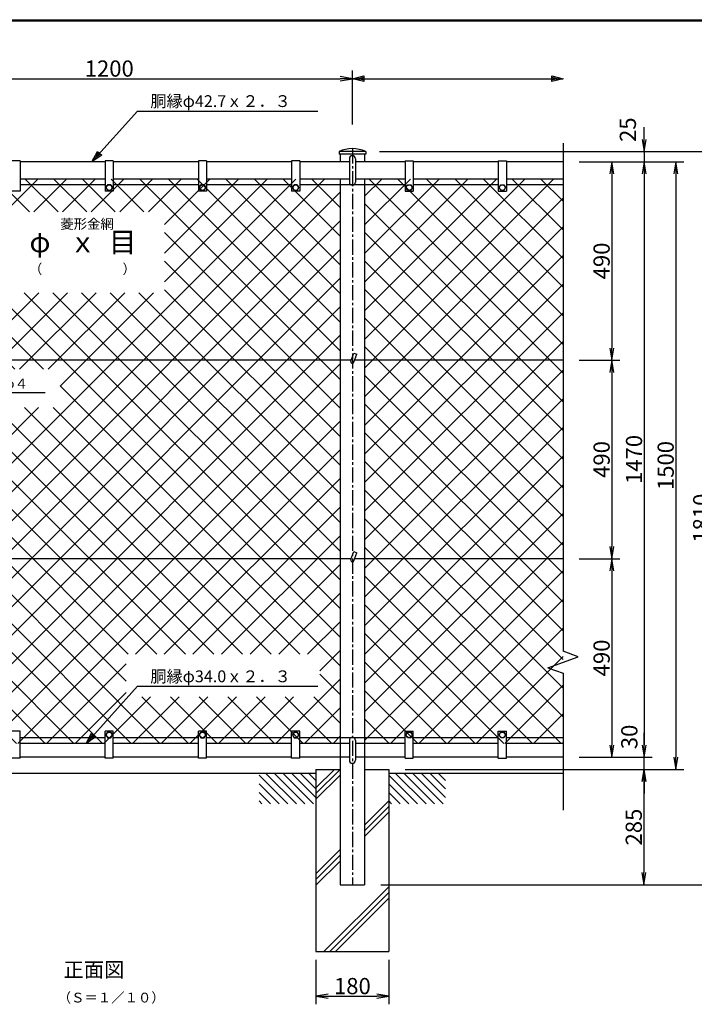
# Model space of a CAD drawing. Extents: x 0 to 5900, y 0 to 4200.
# Drawn here: x 1330 to 2995, y 1619 to 4050 of the extents above; entities that cross this region are included whole.
import ezdxf
from ezdxf.enums import TextEntityAlignment as Align

# ---------------------------------------------------------------- set-up
doc = ezdxf.new("R2010")
doc.units = 0
doc.header["$LTSCALE"] = 50
doc.header["$MEASUREMENT"] = 0
doc.header["$PDMODE"] = 35
doc.linetypes.add('CENTER2', pattern=[1.125, 0.75, -0.125, 0.125, -0.125])
doc.layers.get('0').update_dxf_attribs({"linetype": 'CONTINUOUS'})
doc.layers.get('DEFPOINTS').update_dxf_attribs({"linetype": 'CONTINUOUS'})
for name, color, linetype in [('1', 7, 'CONTINUOUS'), ('2', 7, 'CONTINUOUS'), ('EXTCNT-L', 4, 'CONTINUOUS'), ('WAKU', 7, 'CONTINUOUS')]:
    doc.layers.add(name, color=color, linetype=linetype)
doc.styles.add('KNJYOKO', font='txt.shx', dxfattribs={"height": 1, "bigfont": 'bigfont'})
doc.styles.add('XT', font='txt.shx', dxfattribs={"width": 0.9, "bigfont": 'bigfont'})
doc.dimstyles.new('ISO1', dxfattribs={"dimscale": 10, "dimtxt": 4, "dimasz": 3, "dimexe": 2, "dimexo": 2, "dimgap": 0.5, "dimtad": 1, "dimdec": 0, "dimdsep": 46, "dimtxsty": 'XT', "dimblk": 'DARROWS', "dimcen": -1, "dimclrd": 2, "dimclre": 1, "dimclrt": 3, "dimadec": 0, "dimazin": 0, "dimtfac": 1, "dimtdec": 0, "dimtix": 1, "dimtmove": 2, "dimatfit": 3, "dimldrblk": 'DARROWS', "dimfxl": 1, "dimtvp": 0.875, "dimtolj": 1, "dimarcsym": 0})

# ---------------------------------------------------------------- blocks, each defined once
blk = doc.blocks.new('*C40')
at = {"layer": '1', "color": 4, "linetype": 'Continuous'}
blk.add_line((2732.455444, 2857.792969), (2803.00415, 2787.244263), dxfattribs=at)
blk = doc.blocks.new('*C41')
at = {"layer": '1', "color": 4, "linetype": 'Continuous'}
blk.add_line((2749.216919, 2862.244263), (2824.217224, 2787.244263), dxfattribs=at)
blk = doc.blocks.new('*C42')
at = {"layer": '1', "color": 4, "linetype": 'Continuous'}
blk.add_line((2770.430298, 2862.244263), (2845.430603, 2787.244263), dxfattribs=at)
blk = doc.blocks.new('*C43')
at = {"layer": '1', "color": 4, "linetype": 'Continuous'}
blk.add_line((2791.643677, 2862.244263), (2866.643677, 2787.244263), dxfattribs=at)
blk = doc.blocks.new('*C44')
at = {"layer": '1', "color": 4, "linetype": 'Continuous'}
blk.add_line((2812.85675, 2862.244263), (2872.455444, 2802.645874), dxfattribs=at)
blk = doc.blocks.new('*C45')
at = {"layer": '1', "color": 4, "linetype": 'Continuous'}
blk.add_line((2834.070129, 2862.244263), (2872.455444, 2823.859253), dxfattribs=at)
blk = doc.blocks.new('*C46')
at = {"layer": '1', "color": 4, "linetype": 'Continuous'}
blk.add_line((2855.283203, 2862.244263), (2872.455444, 2845.072327), dxfattribs=at)
blk = doc.blocks.new('*C47')
at = {"layer": '1', "color": 4, "linetype": 'Continuous'}
blk.add_line((2732.455444, 2836.579895), (2781.791077, 2787.244263), dxfattribs=at)
blk = doc.blocks.new('*C48')
at = {"layer": '1', "color": 4, "linetype": 'Continuous'}
blk.add_line((2732.455444, 2815.366516), (2760.577698, 2787.244263), dxfattribs=at)
blk = doc.blocks.new('*C49')
at = {"layer": '1', "color": 4, "linetype": 'Continuous'}
blk.add_line((2732.455444, 2794.153442), (2739.364624, 2787.244263), dxfattribs=at)
blk = doc.blocks.new('*C50')
at = {"layer": '1', "color": 4, "linetype": 'Continuous'}
blk.add_line((3052.455444, 2857.792969), (3123.00415, 2787.244263), dxfattribs=at)
blk = doc.blocks.new('*C51')
at = {"layer": '1', "color": 4, "linetype": 'Continuous'}
blk.add_line((3069.216919, 2862.244263), (3144.217224, 2787.244263), dxfattribs=at)
blk = doc.blocks.new('*C52')
at = {"layer": '1', "color": 4, "linetype": 'Continuous'}
blk.add_line((3090.430298, 2862.244263), (3165.430603, 2787.244263), dxfattribs=at)
blk = doc.blocks.new('*C53')
at = {"layer": '1', "color": 4, "linetype": 'Continuous'}
blk.add_line((3111.643677, 2862.244263), (3186.643677, 2787.244263), dxfattribs=at)
blk = doc.blocks.new('*C54')
at = {"layer": '1', "color": 4, "linetype": 'Continuous'}
blk.add_line((3132.85675, 2862.244263), (3192.455444, 2802.645874), dxfattribs=at)
blk = doc.blocks.new('*C55')
at = {"layer": '1', "color": 4, "linetype": 'Continuous'}
blk.add_line((3154.070129, 2862.244263), (3192.455444, 2823.859253), dxfattribs=at)
blk = doc.blocks.new('*C56')
at = {"layer": '1', "color": 4, "linetype": 'Continuous'}
blk.add_line((3175.283203, 2862.244263), (3192.455444, 2845.072327), dxfattribs=at)
blk = doc.blocks.new('*C57')
at = {"layer": '1', "color": 4, "linetype": 'Continuous'}
blk.add_line((3052.455444, 2836.579895), (3101.791077, 2787.244263), dxfattribs=at)
blk = doc.blocks.new('*C58')
at = {"layer": '1', "color": 4, "linetype": 'Continuous'}
blk.add_line((3052.455444, 2815.366516), (3080.577698, 2787.244263), dxfattribs=at)
blk = doc.blocks.new('*C59')
at = {"layer": '1', "color": 4, "linetype": 'Continuous'}
blk.add_line((3052.455444, 2794.153442), (3059.364624, 2787.244263), dxfattribs=at)
blk = doc.blocks.new('*C65')
at = {"layer": '1', "color": 4, "linetype": 'Continuous'}
blk.add_line((2872.455444, 2812.453613), (2932.246094, 2872.244263), dxfattribs=at)
blk = doc.blocks.new('*C66')
at = {"layer": '1', "color": 4, "linetype": 'Continuous'}
blk.add_line((2872.455444, 2826.595459), (2918.103943, 2872.244263), dxfattribs=at)
blk = doc.blocks.new('*C67')
at = {"layer": '1', "color": 4, "linetype": 'Continuous'}
blk.add_line((2920.652466, 2422.244263), (3052.455444, 2554.047241), dxfattribs=at)
blk = doc.blocks.new('*C68')
at = {"layer": '1', "color": 4, "linetype": 'Continuous'}
blk.add_line((2906.51001, 2422.244263), (3052.455444, 2568.189392), dxfattribs=at)
blk = doc.blocks.new('*C69')
at = {"layer": '1', "color": 4, "linetype": 'Continuous'}
blk.add_line((2892.368164, 2422.244263), (3052.455444, 2582.331543), dxfattribs=at)
blk = doc.blocks.new('*C75')
at = {"layer": '1', "color": 4, "linetype": 'Continuous'}
blk.add_line((3481.646423, 3510.677185), (3482.455444, 3509.935913), dxfattribs=at)
blk = doc.blocks.new('*C76')
at = {"layer": '1', "color": 4, "linetype": 'Continuous'}
for p, q in [((1469.819031, 3772.244263), (1582.455139, 3897.244263)), ((1582.455139, 3897.244263), (2026.955109, 3897.244263)), ((1469.819031, 3772.244263), (1483.362311, 3797.731113)), ((1479.190792, 3782.644748), (1485.962432, 3795.388173)), ((1483.362311, 3797.731113), (1493.762796, 3788.359352)), ((1493.762796, 3788.359352), (1469.819031, 3772.244263)), ((1491.162674, 3790.702292), (1479.190792, 3782.644748))]:
    blk.add_line(p, q, dxfattribs=at)
blk = doc.blocks.new('DARROWS')
at = {"color": 0}
for p, q in [((0, 0), (-1, 0.167)), ((-1, -0.167), (0, 0)), ((0, 0), (-0.999, 0))]:
    blk.add_line(p, q, dxfattribs=at)
blk = doc.blocks.new('*D83')
at = {"layer": 'DEFPOINTS', "color": 0, "transparency": 16777216}
for p in [(2711.5, 2229.4), (2871.5, 2229.4), (2261.5, 2199.4)]:
    blk.add_point(p, dxfattribs=at)
at = {"layer": 'EXTCNT-L', "color": 2, "lineweight": -2, "transparency": 16777216}
for p, q in [((2871.5, 2259.4), (2871.5, 2289.4)), ((2871.5, 2199.4), (2871.5, 2229.4)), ((2871.5, 2169.4), (2871.5, 2139.4))]:
    blk.add_line(p, q, dxfattribs=at)
at = {"layer": 'EXTCNT-L', "color": 1, "lineweight": -2, "transparency": 16777216}
for p, q in [((2731.5, 2229.4), (2891.5, 2229.4)), ((2281.5, 2199.4), (2891.5, 2199.4))]:
    blk.add_line(p, q, dxfattribs=at)
at = {"layer": 'EXTCNT-L', "color": 2, "lineweight": -2, "transparency": 16777216, "xscale": 30, "yscale": 30, "zscale": 30}
for p, rotation in [((2871.5, 2229.4), 270), ((2871.5, 2199.4), 90)]:
    blk.add_blockref('DARROWS', p, dxfattribs=dict(at, rotation=rotation))
at = {"layer": 'EXTCNT-L', "color": 3, "transparency": 16777216, "insert": (2834.9, 2279.4), "char_height": 40, "attachment_point": 5, "rotation": 90, "style": 'XT'}
blk.add_mtext('\\A1;30', dxfattribs=at)
blk = doc.blocks.new('*D82')
at = {"layer": 'DEFPOINTS', "color": 0, "transparency": 16777216}
for p in [(2061.5, 1749.4), (2241.5, 1749.4), (2241.5, 1639.4)]:
    blk.add_point(p, dxfattribs=at)
at = {"layer": 'EXTCNT-L', "color": 1, "lineweight": -2, "transparency": 16777216}
for p, q in [((2061.5, 1729.4), (2061.5, 1619.4)), ((2241.5, 1729.4), (2241.5, 1619.4))]:
    blk.add_line(p, q, dxfattribs=at)
at = {"layer": 'EXTCNT-L', "color": 2, "lineweight": -2, "transparency": 16777216}
blk.add_line((2091.5, 1639.4), (2211.5, 1639.4), dxfattribs=at)
at = {"layer": 'EXTCNT-L', "color": 2, "lineweight": -2, "transparency": 16777216, "xscale": 30, "yscale": 30, "zscale": 30, "rotation": 180}
blk.add_blockref('DARROWS', (2061.5, 1639.4), dxfattribs=at)
at = {"layer": 'EXTCNT-L', "color": 2, "lineweight": -2, "transparency": 16777216, "xscale": 30, "yscale": 30, "zscale": 30}
blk.add_blockref('DARROWS', (2241.5, 1639.4), dxfattribs=at)
at = {"layer": 'EXTCNT-L', "color": 3, "transparency": 16777216, "insert": (2151.5, 1664.4), "char_height": 40, "attachment_point": 5, "style": 'XT'}
blk.add_mtext('\\A1;180', dxfattribs=at)
blk = doc.blocks.new('*D84')
at = {"layer": 'DEFPOINTS', "color": 0, "transparency": 16777216}
for p in [(2151.5, 3904.4), (951.5, 3771.4), (2151.5, 3771.4)]:
    blk.add_point(p, dxfattribs=at)
at = {"layer": 'EXTCNT-L', "color": 1, "lineweight": -2, "transparency": 16777216}
for p, q in [((951.5, 3791.4), (951.5, 3924.4)), ((2151.5, 3791.4), (2151.5, 3924.4))]:
    blk.add_line(p, q, dxfattribs=at)
at = {"layer": 'EXTCNT-L', "color": 2, "lineweight": -2, "transparency": 16777216}
blk.add_line((981.5, 3904.4), (2121.5, 3904.4), dxfattribs=at)
at = {"layer": 'EXTCNT-L', "color": 2, "lineweight": -2, "transparency": 16777216, "xscale": 30, "yscale": 30, "zscale": 30, "rotation": 180}
blk.add_blockref('DARROWS', (951.5, 3904.4), dxfattribs=at)
at = {"layer": 'EXTCNT-L', "color": 2, "lineweight": -2, "transparency": 16777216, "xscale": 30, "yscale": 30, "zscale": 30}
blk.add_blockref('DARROWS', (2151.5, 3904.4), dxfattribs=at)
at = {"layer": 'EXTCNT-L', "color": 3, "transparency": 16777216, "insert": (1551.5, 3929.4), "char_height": 40, "attachment_point": 5, "style": 'XT'}
blk.add_mtext('\\A1;1200', dxfattribs=at)
blk = doc.blocks.new('*D92')
at = {"layer": '1', "color": 1, "lineweight": -2, "transparency": 16777216}
for p, q in [((2751.5, 3699.4), (2891.5, 3699.4)), ((2731.5, 2229.4), (2891.5, 2229.4))]:
    blk.add_line(p, q, dxfattribs=at)
at = {"layer": '1', "color": 2, "lineweight": -2, "transparency": 16777216}
blk.add_line((2871.5, 3669.4), (2871.5, 2259.4), dxfattribs=at)
at = {"layer": 'DEFPOINTS', "color": 0, "transparency": 16777216}
for p in [(2731.5, 3699.4), (2711.5, 2229.4), (2871.5, 2229.4)]:
    blk.add_point(p, dxfattribs=at)
at = {"layer": '1', "color": 2, "lineweight": -2, "transparency": 16777216, "xscale": 30, "yscale": 30, "zscale": 30}
for p, rotation in [((2871.5, 3699.4), 90), ((2871.5, 2229.4), 270)]:
    blk.add_blockref('DARROWS', p, dxfattribs=dict(at, rotation=rotation))
at = {"layer": '1', "color": 3, "transparency": 16777216, "insert": (2846.5, 2964.4), "char_height": 40, "attachment_point": 5, "rotation": 90, "style": 'XT'}
blk.add_mtext('\\A1;1470', dxfattribs=at)
blk = doc.blocks.new('*D91')
at = {"layer": '1', "color": 1, "lineweight": -2, "transparency": 16777216}
for p, q in [((2751.5, 3699.4), (2969.6, 3699.4)), ((2281.5, 2199.4), (2969.6, 2199.4))]:
    blk.add_line(p, q, dxfattribs=at)
at = {"layer": '1', "color": 2, "lineweight": -2, "transparency": 16777216}
blk.add_line((2949.6, 3669.4), (2949.6, 2229.4), dxfattribs=at)
at = {"layer": 'DEFPOINTS', "color": 0, "transparency": 16777216}
for p in [(2731.5, 3699.4), (2261.5, 2199.4), (2949.6, 2199.4)]:
    blk.add_point(p, dxfattribs=at)
at = {"layer": '1', "color": 2, "lineweight": -2, "transparency": 16777216, "xscale": 30, "yscale": 30, "zscale": 30}
for p, rotation in [((2949.6, 3699.4), 90), ((2949.6, 2199.4), 270)]:
    blk.add_blockref('DARROWS', p, dxfattribs=dict(at, rotation=rotation))
at = {"layer": '1', "color": 3, "transparency": 16777216, "insert": (2924.6, 2949.4), "char_height": 40, "attachment_point": 5, "rotation": 90, "style": 'XT'}
blk.add_mtext('\\A1;1500', dxfattribs=at)
blk = doc.blocks.new('*D88')
at = {"layer": '1', "color": 2, "lineweight": -2, "transparency": 16777216}
for p, q in [((2871.5, 3754.4), (2871.5, 3784.4)), ((2871.5, 3724.4), (2871.5, 3699.4)), ((2871.5, 3669.4), (2871.5, 3639.4))]:
    blk.add_line(p, q, dxfattribs=at)
at = {"layer": '1', "color": 1, "lineweight": -2, "transparency": 16777216}
for p, q in [((2218.5, 3724.4), (2891.5, 3724.4)), ((2711.5, 3699.4), (2891.5, 3699.4))]:
    blk.add_line(p, q, dxfattribs=at)
at = {"layer": 'DEFPOINTS', "color": 0, "transparency": 16777216}
for p in [(2198.5, 3724.4), (2691.5, 3699.4), (2871.5, 3699.4)]:
    blk.add_point(p, dxfattribs=at)
at = {"layer": '1', "color": 2, "lineweight": -2, "transparency": 16777216, "xscale": 30, "yscale": 30, "zscale": 30}
for p, rotation in [((2871.5, 3724.4), 270), ((2871.5, 3699.4), 90)]:
    blk.add_blockref('DARROWS', p, dxfattribs=dict(at, rotation=rotation))
at = {"layer": '1', "color": 3, "transparency": 16777216, "insert": (2831.3, 3778.4), "char_height": 40, "attachment_point": 5, "rotation": 90, "style": 'XT'}
blk.add_mtext('\\A1;25', dxfattribs=at)
blk = doc.blocks.new('*D93')
at = {"layer": 'DEFPOINTS', "color": 0, "transparency": 16777216}
for p in [(2261.5, 2199.4), (2201.8, 1914.4), (2870.9, 1914.4)]:
    blk.add_point(p, dxfattribs=at)
at = {"layer": 'EXTCNT-L', "color": 1, "lineweight": -2, "transparency": 16777216}
for p, q in [((2281.5, 2199.4), (2890.9, 2199.4)), ((2221.8, 1914.4), (2890.9, 1914.4))]:
    blk.add_line(p, q, dxfattribs=at)
at = {"layer": 'EXTCNT-L', "color": 2, "lineweight": -2, "transparency": 16777216}
blk.add_line((2870.9, 2169.4), (2870.9, 1944.4), dxfattribs=at)
at = {"layer": 'EXTCNT-L', "color": 2, "lineweight": -2, "transparency": 16777216, "xscale": 30, "yscale": 30, "zscale": 30}
for p, rotation in [((2870.9, 2199.4), 90), ((2870.9, 1914.4), 270)]:
    blk.add_blockref('DARROWS', p, dxfattribs=dict(at, rotation=rotation))
at = {"layer": 'EXTCNT-L', "color": 3, "transparency": 16777216, "insert": (2845.9, 2056.9), "char_height": 40, "attachment_point": 5, "rotation": 90, "style": 'XT'}
blk.add_mtext('\\A1;285', dxfattribs=at)
blk = doc.blocks.new('*D94')
at = {"layer": 'DEFPOINTS', "color": 0, "transparency": 16777216}
for p in [(2238.5, 3724.4), (2221.8, 1914.4), (3037.3, 1914.4)]:
    blk.add_point(p, dxfattribs=at)
at = {"layer": 'EXTCNT-L', "color": 1, "lineweight": -2, "transparency": 16777216}
for p, q in [((2258.5, 3724.4), (3057.3, 3724.4)), ((2241.8, 1914.4), (3057.3, 1914.4))]:
    blk.add_line(p, q, dxfattribs=at)
at = {"layer": 'EXTCNT-L', "color": 2, "lineweight": -2, "transparency": 16777216}
blk.add_line((3037.3, 3694.4), (3037.3, 1944.4), dxfattribs=at)
at = {"layer": 'EXTCNT-L', "color": 2, "lineweight": -2, "transparency": 16777216, "xscale": 30, "yscale": 30, "zscale": 30}
for p, rotation in [((3037.3, 3724.4), 90), ((3037.3, 1914.4), 270)]:
    blk.add_blockref('DARROWS', p, dxfattribs=dict(at, rotation=rotation))
at = {"layer": 'EXTCNT-L', "color": 3, "transparency": 16777216, "insert": (3012.3, 2819.4), "char_height": 40, "attachment_point": 5, "rotation": 90, "style": 'XT'}
blk.add_mtext('\\A1;1810', dxfattribs=at)
blk = doc.blocks.new('*D95')
at = {"layer": 'DEFPOINTS', "color": 0, "transparency": 16777216}
for p in [(2691.5, 3699.4), (2691.5, 3209.4), (2791.5, 3209.4)]:
    blk.add_point(p, dxfattribs=at)
at = {"layer": 'EXTCNT-L', "color": 1, "lineweight": -2, "transparency": 16777216}
for p, q in [((2711.5, 3699.4), (2811.5, 3699.4)), ((2711.5, 3209.4), (2811.5, 3209.4))]:
    blk.add_line(p, q, dxfattribs=at)
at = {"layer": 'EXTCNT-L', "color": 2, "lineweight": -2, "transparency": 16777216}
blk.add_line((2791.5, 3669.4), (2791.5, 3239.4), dxfattribs=at)
at = {"layer": 'EXTCNT-L', "color": 2, "lineweight": -2, "transparency": 16777216, "xscale": 30, "yscale": 30, "zscale": 30}
for p, rotation in [((2791.5, 3699.4), 90), ((2791.5, 3209.4), 270)]:
    blk.add_blockref('DARROWS', p, dxfattribs=dict(at, rotation=rotation))
at = {"layer": 'EXTCNT-L', "color": 3, "transparency": 16777216, "insert": (2766.5, 3454.4), "char_height": 40, "attachment_point": 5, "rotation": 90, "style": 'XT'}
blk.add_mtext('\\A1;490', dxfattribs=at)
blk = doc.blocks.new('*D96')
at = {"layer": 'DEFPOINTS', "color": 0, "transparency": 16777216}
for p in [(2691.5, 3209.4), (2691.5, 2719.4), (2791.5, 2719.4)]:
    blk.add_point(p, dxfattribs=at)
at = {"layer": 'EXTCNT-L', "color": 1, "lineweight": -2, "transparency": 16777216}
for p, q in [((2711.5, 3209.4), (2811.5, 3209.4)), ((2711.5, 2719.4), (2811.5, 2719.4))]:
    blk.add_line(p, q, dxfattribs=at)
at = {"layer": 'EXTCNT-L', "color": 2, "lineweight": -2, "transparency": 16777216}
blk.add_line((2791.5, 3179.4), (2791.5, 2749.4), dxfattribs=at)
at = {"layer": 'EXTCNT-L', "color": 2, "lineweight": -2, "transparency": 16777216, "xscale": 30, "yscale": 30, "zscale": 30}
for p, rotation in [((2791.5, 3209.4), 90), ((2791.5, 2719.4), 270)]:
    blk.add_blockref('DARROWS', p, dxfattribs=dict(at, rotation=rotation))
at = {"layer": 'EXTCNT-L', "color": 3, "transparency": 16777216, "insert": (2766.5, 2964.4), "char_height": 40, "attachment_point": 5, "rotation": 90, "style": 'XT'}
blk.add_mtext('\\A1;490', dxfattribs=at)
blk = doc.blocks.new('*D97')
at = {"layer": 'DEFPOINTS', "color": 0, "transparency": 16777216}
for p in [(2691.5, 2719.4), (2691.5, 2229.4), (2791.5, 2229.4)]:
    blk.add_point(p, dxfattribs=at)
at = {"layer": 'EXTCNT-L', "color": 1, "lineweight": -2, "transparency": 16777216}
for p, q in [((2711.5, 2719.4), (2811.5, 2719.4)), ((2711.5, 2229.4), (2811.5, 2229.4))]:
    blk.add_line(p, q, dxfattribs=at)
at = {"layer": 'EXTCNT-L', "color": 2, "lineweight": -2, "transparency": 16777216}
blk.add_line((2791.5, 2689.4), (2791.5, 2259.4), dxfattribs=at)
at = {"layer": 'EXTCNT-L', "color": 2, "lineweight": -2, "transparency": 16777216, "xscale": 30, "yscale": 30, "zscale": 30}
for p, rotation in [((2791.5, 2719.4), 90), ((2791.5, 2229.4), 270)]:
    blk.add_blockref('DARROWS', p, dxfattribs=dict(at, rotation=rotation))
at = {"layer": 'EXTCNT-L', "color": 3, "transparency": 16777216, "insert": (2766.5, 2474.4), "char_height": 40, "attachment_point": 5, "rotation": 90, "style": 'XT'}
blk.add_mtext('\\A1;490', dxfattribs=at)
blk = doc.blocks.new('*X99')
at = {"color": 0}
for p, q in [((1460.5, 2379.8), (2561.2, 3480.5)), ((1460.5, 2450.5), (2490.5, 3480.5)), ((1460.5, 3157.6), (1783.4, 3480.5)), ((1460.5, 3228.3), (1712.7, 3480.5)), ((1460.5, 3299), (1642, 3480.5)), ((1460.5, 3369.7), (1571.3, 3480.5)), ((1460.5, 3440.4), (1500.6, 3480.5)), ((2599.9, 2349.8), (1469.3, 3480.5)), ((1767.3, 3253.2), (1540, 3480.5)), ((1767.3, 3323.9), (1610.7, 3480.5)), ((1767.3, 3394.6), (1681.4, 3480.5)), ((1833.1, 3399.5), (1752.1, 3480.5)), ((1773.2, 3399.5), (1854.1, 3480.5)), ((1903.8, 3399.5), (1822.8, 3480.5)), ((1843.9, 3399.5), (1924.8, 3480.5)), ((1974.5, 3399.5), (1893.5, 3480.5)), ((1914.6, 3399.5), (1995.5, 3480.5)), ((2045.2, 3399.5), (1964.3, 3480.5)), ((1985.3, 3399.5), (2066.3, 3480.5)), ((2115.9, 3399.5), (2035, 3480.5)), ((2056, 3399.5), (2137, 3480.5)), ((2599.9, 2986.2), (2105.7, 3480.5)), ((2126.7, 3399.5), (2207.7, 3480.5)), ((2166.4, 3227.1), (2419.8, 3480.5)), ((2166.4, 3297.8), (2349.1, 3480.5)), ((2166.4, 3368.5), (2278.4, 3480.5)), ((2599.9, 3056.9), (2176.4, 3480.5)), ((2599.9, 3127.6), (2247.1, 3480.5)), ((2599.9, 3198.3), (2317.8, 3480.5)), ((2599.9, 3269.1), (2388.5, 3480.5)), ((2599.9, 3339.8), (2459.2, 3480.5)), ((2599.9, 3410.5), (2529.9, 3480.5)), ((1460.5, 2309.1), (2599.9, 3448.5)), ((1868, 3011), (1460.5, 3418.5)), ((1460.5, 3086.9), (1767.3, 3393.6)), ((1460.5, 2238.3), (2599.9, 3377.7)), ((1797.3, 3011), (1460.5, 3347.8)), ((2599.9, 2915.5), (2166.4, 3349)), ((1460.5, 3016.2), (1767.3, 3322.9)), ((1460.5, 2167.6), (2599.9, 3307)), ((1726.6, 3011), (1460.5, 3277.1)), ((2599.9, 2844.8), (2166.4, 3278.3)), ((1460.5, 2945.5), (1767.3, 3252.2)), ((1460.5, 2096.9), (2599.9, 3236.3)), ((1667.5, 2999.4), (1460.5, 3206.4)), ((1460.5, 2874.7), (1785.8, 3200)), ((1667.5, 3011), (1856.5, 3200)), ((1738.2, 3011), (1927.2, 3200)), ((1808.9, 3011), (1997.9, 3200)), ((2599.9, 2420.5), (1820.4, 3200)), ((1879.6, 3011), (2068.7, 3200)), ((2599.9, 2491.2), (1891.1, 3200)), ((1909.1, 2969.8), (2139.4, 3200)), ((2599.9, 2562), (1961.9, 3200)), ((2599.9, 2632.7), (2032.6, 3200)), ((2599.9, 2703.4), (2103.3, 3200)), ((2599.9, 2774.1), (2166.4, 3207.6)), ((1521.8, 2087.5), (2599.9, 3165.6)), ((1667.5, 2928.7), (1460.5, 3135.7)), ((1592.5, 2087.5), (2599.9, 3094.9)), ((2218, 2307.5), (1460.5, 3065)), ((1663.2, 2087.5), (2599.9, 3024.2)), ((1460.5, 2804), (1667.5, 3011)), ((2147.3, 2307.5), (1460.5, 2994.2)), ((2599.9, 2279.1), (1909.1, 2969.9)), ((1733.9, 2087.5), (2599.9, 2953.5)), ((1460.5, 2733.3), (1667.5, 2940.3)), ((2076.6, 2307.5), (1460.5, 2923.5)), ((1460.5, 2521.2), (1855.8, 2916.5)), ((1460.5, 2591.9), (1785.1, 2916.5)), ((1460.5, 2662.6), (1714.4, 2916.5)), ((2288.7, 2307.5), (1679.7, 2916.5)), ((2359.4, 2307.5), (1750.4, 2916.5)), ((2430.1, 2307.5), (1821.1, 2916.5)), ((2500.8, 2307.5), (1891.8, 2916.5)), ((1804.6, 2087.5), (2599.9, 2882.8)), ((2071.9, 2241.4), (1460.5, 2852.8)), ((2095.3, 2307.5), (2599.9, 2812.1)), ((2155.2, 2087.5), (1460.5, 2782.1)), ((2166.1, 2307.5), (2599.9, 2741.3)), ((2084.5, 2087.5), (1460.5, 2711.4)), ((2236.8, 2307.5), (2599.9, 2670.6)), ((2013.8, 2087.5), (1460.5, 2640.7)), ((2307.5, 2307.5), (2599.9, 2599.9)), ((1943, 2087.5), (1460.5, 2570)), ((2378.2, 2307.5), (2599.9, 2529.2)), ((1872.3, 2087.5), (1460.5, 2499.3)), ((2448.9, 2307.5), (2599.9, 2458.5)), ((1801.6, 2087.5), (1460.5, 2428.6)), ((2519.6, 2307.5), (2599.9, 2387.8)), ((1730.9, 2087.5), (1460.5, 2357.8)), ((2549.8, 2267), (2599.9, 2317.1)), ((1660.2, 2087.5), (1460.5, 2287.1)), ((1875.3, 2087.5), (2071.9, 2284)), ((2441, 2087.5), (2599.9, 2246.4)), ((2599.9, 2208.4), (2549.8, 2258.5)), ((1589.5, 2087.5), (1460.5, 2216.4)), ((1946, 2087.5), (2071.9, 2213.3)), ((2016.8, 2087.5), (2131.8, 2202.5)), ((2087.5, 2087.5), (2202.5, 2202.5)), ((2225.9, 2087.5), (2110.9, 2202.5)), ((2158.2, 2087.5), (2273.2, 2202.5)), ((2296.6, 2087.5), (2181.6, 2202.5)), ((2228.9, 2087.5), (2343.9, 2202.5)), ((2367.3, 2087.5), (2252.3, 2202.5)), ((2299.6, 2087.5), (2414.6, 2202.5)), ((2438, 2087.5), (2323, 2202.5)), ((2370.3, 2087.5), (2485.3, 2202.5)), ((2508.7, 2087.5), (2393.7, 2202.5)), ((2579.4, 2087.5), (2464.4, 2202.5)), ((2599.9, 2137.7), (2535.1, 2202.5)), ((2511.7, 2087.5), (2599.9, 2175.7)), ((1518.8, 2087.5), (1460.5, 2145.7)), ((2582.4, 2087.5), (2599.9, 2105))]:
    blk.add_line(p, q, dxfattribs=at)
blk = doc.blocks.new('*X100')
at = {"color": 0}
for p, q in [((2660.5, 3014.1), (3126.9, 3480.5)), ((2660.5, 3084.8), (3056.2, 3480.5)), ((2660.5, 3155.5), (2985.5, 3480.5)), ((2660.5, 3226.2), (2914.8, 3480.5)), ((2660.5, 3296.9), (2844.1, 3480.5)), ((2660.5, 3367.6), (2773.4, 3480.5)), ((2660.5, 3438.3), (2702.6, 3480.5)), ((3150.2, 3001.6), (2671.4, 3480.5)), ((3150.2, 3072.3), (2742.1, 3480.5)), ((3150.2, 3143), (2812.8, 3480.5)), ((3150.2, 3213.7), (2883.5, 3480.5)), ((3150.2, 3284.4), (2954.2, 3480.5)), ((3150.2, 3355.2), (3024.9, 3480.5)), ((3150.2, 3425.9), (3095.6, 3480.5)), ((2660.5, 2943.4), (3150.2, 3433.1)), ((3150.2, 2930.9), (2660.5, 3420.6)), ((2660.5, 2872.7), (3150.2, 3362.4)), ((3150.2, 2860.2), (2660.5, 3349.9)), ((2660.5, 2801.9), (3150.2, 3291.6)), ((3150.2, 2789.5), (2660.5, 3279.2)), ((2660.5, 2731.2), (3150.2, 3220.9)), ((3150.2, 2718.8), (2660.5, 3208.5)), ((2660.5, 2660.5), (3150.2, 3150.2)), ((3150.2, 2648), (2660.5, 3137.7)), ((2660.5, 2589.8), (3150.2, 3079.5)), ((3150.2, 2577.3), (2660.5, 3067)), ((2660.5, 2519.1), (3150.2, 3008.8)), ((3150.2, 2506.6), (2660.5, 2996.3)), ((2660.5, 2448.4), (3150.2, 2938.1)), ((3150.2, 2435.9), (2660.5, 2925.6)), ((2660.5, 2377.7), (3150.2, 2867.4)), ((3150.2, 2365.2), (2660.5, 2854.9)), ((2660.5, 2307), (3150.2, 2796.7)), ((3150.2, 2294.5), (2660.5, 2784.2)), ((2660.5, 2236.3), (3150.2, 2726)), ((3150.2, 2223.8), (2660.5, 2713.5)), ((2660.5, 2165.6), (3150.2, 2655.3)), ((3150.2, 2153.1), (2660.5, 2642.8)), ((2660.5, 2094.8), (3150.2, 2584.5)), ((3145.1, 2087.5), (2660.5, 2572.1)), ((2723.9, 2087.5), (3150.2, 2513.8)), ((3074.4, 2087.5), (2660.5, 2501.4)), ((3003.7, 2087.5), (2660.5, 2430.6)), ((2794.6, 2087.5), (3150.2, 2443.1)), ((2933, 2087.5), (2660.5, 2359.9)), ((2865.3, 2087.5), (3150.2, 2372.4)), ((2862.3, 2087.5), (2660.5, 2289.2)), ((2936, 2087.5), (3150.2, 2301.7)), ((2791.6, 2087.5), (2660.5, 2218.5)), ((3006.7, 2087.5), (3150.2, 2231)), ((2720.9, 2087.5), (2660.5, 2147.8)), ((3077.4, 2087.5), (3150.2, 2160.3)), ((3148.1, 2087.5), (3150.2, 2089.6))]:
    blk.add_line(p, q, dxfattribs=at)

msp = doc.modelspace()

# ---------------------------------------------------------------- linework, layer by layer
at = {"layer": '1', "color": 4, "linetype": 'Continuous'}
for p, q in [((2151.48715, 3904.38505), (2179.48715, 3911.38505)), ((2179.48715, 3897.38505), (2151.48715, 3904.38505)), ((2151.48715, 3904.38505), (2671.48684, 3904.38505)), ((2165.48715, 3904.38505), (2179.48715, 3907.88505)), ((2179.48715, 3900.88505), (2165.48715, 3904.38505)), ((2179.48715, 3911.38505), (2179.48715, 3897.38505)), ((2643.48684, 3897.38506), (2643.48685, 3911.38506)), ((2657.48684, 3904.38506), (2643.48684, 3900.88506)), ((2671.48684, 3904.38505), (2643.48684, 3897.38506)), ((2643.48685, 3911.38506), (2671.48684, 3904.38505)), ((2643.48685, 3907.88506), (2657.48684, 3904.38506)), ((2671.48684, 3744.92967), (2671.48684, 2491.24663)), ((1193.7102, 3129.38505), (1393.21017, 3129.38505)), ((2709.07443, 2477.5659), (2671.48684, 2491.24663)), ((2633.89926, 2450.20415), (2709.07443, 2477.5659)), ((2633.89926, 2450.20415), (2671.48684, 2436.52342)), ((2671.48684, 2436.52342), (2671.48684, 2098.51897)), ((1494.43353, 2263.3853), (1621.48684, 2404.38505)), ((1621.48684, 2404.38505), (2065.98681, 2404.38505)), ((1494.43353, 2263.3853), (1507.97681, 2288.87215)), ((1503.8053, 2273.78578), (1510.57694, 2286.52921)), ((1507.97681, 2288.87215), (1518.3773, 2279.50039)), ((1518.3773, 2279.50039), (1494.43353, 2263.3853)), ((1515.77718, 2281.84333), (1503.8053, 2273.78578)), ((2061.48715, 2125.45225), (2121.18686, 2185.15196)), ((2181.78677, 2061.90391), (2241.48715, 2121.60429)), ((2181.78677, 2047.76176), (2241.48715, 2107.46214)), ((2181.78677, 2033.61989), (2241.48715, 2093.31999)), ((2061.48715, 1941.60429), (2121.18662, 2001.30404)), ((2061.48715, 1927.46214), (2121.1866, 1987.16187)), ((2061.48715, 1913.31999), (2121.18658, 1973.01965))]:
    msp.add_line(p, q, dxfattribs=at)
at = {"layer": '1', "color": 7, "linetype": 'Continuous'}
for p, q in [((2184.48697, 3724.38505), (2118.48703, 3724.38505)), ((2118.48703, 3724.38505), (2118.48703, 3718.38499)), ((2184.48697, 3724.38505), (2184.48697, 3718.38499)), ((1331.487, 3701.38518), (1311.48684, 3701.38518)), ((1331.487, 3701.38518), (1331.487, 3626.38512)), ((1541.487, 3699.38505), (1331.487, 3699.38505)), ((1561.487, 3701.38518), (1541.48684, 3701.38518)), ((1541.487, 3701.38518), (1541.48715, 3626.38512)), ((1561.487, 3701.38518), (1561.487, 3626.38512)), ((1771.487, 3699.38505), (1561.487, 3699.38505)), ((1791.487, 3701.38518), (1771.48684, 3701.38518)), ((1771.487, 3701.38518), (1771.48715, 3626.38512)), ((1791.487, 3701.38518), (1791.487, 3626.38512)), ((2001.487, 3699.38505), (1791.487, 3699.38505)), ((2021.487, 3701.38518), (2001.48684, 3701.38518)), ((2001.487, 3701.38518), (2001.48715, 3626.38512)), ((2021.487, 3701.38518), (2021.487, 3626.38512)), ((2121.18692, 3699.38505), (2021.487, 3699.38505)), ((2184.48697, 3718.38499), (2118.48703, 3718.38499)), ((2121.18692, 3718.38499), (2121.18692, 3699.38505)), ((2143.98708, 3699.38505), (2121.18692, 3699.38505)), ((2281.48727, 3699.38505), (2158.98708, 3699.38505)), ((2181.78677, 3718.38499), (2181.78677, 3699.38505)), ((2281.48728, 3701.38511), (2281.48724, 3626.38505)), ((2281.48728, 3701.38511), (2301.48743, 3701.3851)), ((2301.48728, 3701.3851), (2301.48708, 3626.38504)), ((2511.48727, 3699.38505), (2301.48727, 3699.38505)), ((2511.48728, 3701.38499), (2511.48724, 3626.38493)), ((2511.48728, 3701.38499), (2531.48743, 3701.38498)), ((2531.48728, 3701.38498), (2531.48708, 3626.38492)), ((2671.48684, 3699.38505), (2531.48727, 3699.38505)), ((1541.48709, 3656.38512), (1331.487, 3656.38512)), ((1771.48709, 3656.38512), (1561.487, 3656.38512)), ((2001.48709, 3656.38512), (1791.487, 3656.38512)), ((2121.18692, 3656.38512), (2021.487, 3656.38512)), ((2143.98707, 3656.38512), (2121.18692, 3656.38512)), ((2121.18692, 3656.38512), (2121.18692, 2229.38513)), ((2281.48725, 3656.38512), (2158.98707, 3656.38512)), ((2181.78677, 3656.38512), (2181.78677, 2229.38505)), ((2511.48725, 3656.38512), (2301.48716, 3656.38512)), ((2671.48684, 3656.38512), (2531.48716, 3656.38512)), ((1331.48715, 3626.38512), (1311.48715, 3626.38512)), ((1541.48712, 3642.38518), (1331.487, 3642.38518)), ((1561.48715, 3626.38512), (1541.48715, 3626.38512)), ((1771.48712, 3642.38518), (1561.487, 3642.38518)), ((1791.48715, 3626.38512), (1771.48715, 3626.38512)), ((2001.48712, 3642.38518), (1791.487, 3642.38518)), ((2021.48715, 3626.38512), (2001.48715, 3626.38512)), ((2121.18692, 3642.38518), (2021.487, 3642.38518)), ((2281.48724, 3642.38518), (2121.18692, 3642.38518)), ((2281.48708, 3626.38505), (2301.48708, 3626.38504)), ((2511.48724, 3642.38518), (2301.48713, 3642.38518)), ((2511.48708, 3626.38493), (2531.48708, 3626.38492)), ((2671.48684, 3642.38518), (2531.48713, 3642.38518)), ((2121.18692, 3209.38505), (957.03974, 3209.38487)), ((2148.52639, 3209.38505), (2121.18692, 3209.38505)), ((2147.72817, 3207.19197), (2154.9106, 3226.92555)), ((2154.9106, 3226.92555), (2162.42814, 3224.18934)), ((2155.24572, 3204.45584), (2162.42814, 3224.18934)), ((2671.48684, 3209.38505), (2157.03981, 3209.38505)), ((2147.72817, 2717.19197), (2154.9106, 2736.92555)), ((2154.9106, 2736.92555), (2162.42814, 2734.18934)), ((2155.24572, 2714.45584), (2162.42814, 2734.18934)), ((2121.18692, 2719.38505), (957.03974, 2719.38487)), ((2148.52639, 2719.38505), (2121.18692, 2719.38505)), ((2671.48684, 2719.38505), (2157.03981, 2719.38505)), ((1331.48715, 2293.38499), (1311.48715, 2293.38499)), ((1331.487, 2227.38493), (1331.487, 2293.38499)), ((1541.487, 2227.38493), (1541.487, 2293.38499)), ((1561.48715, 2293.38499), (1541.48715, 2293.38499)), ((1561.487, 2227.38493), (1561.487, 2293.38499)), ((1771.487, 2227.38493), (1771.487, 2293.38499)), ((1791.48715, 2293.38499), (1771.48715, 2293.38499)), ((1791.487, 2227.38493), (1791.487, 2293.38499)), ((2001.487, 2227.38493), (2001.487, 2293.38499)), ((2021.48715, 2293.38499), (2001.48715, 2293.38499)), ((2021.487, 2227.38493), (2021.487, 2293.38499)), ((2281.4867, 2293.38493), (2301.4867, 2293.38492)), ((2281.48682, 2227.38487), (2281.48686, 2293.38493)), ((2301.48682, 2227.38485), (2301.48686, 2293.38492)), ((2511.4867, 2293.38481), (2531.4867, 2293.3848)), ((2511.48682, 2227.38475), (2511.48686, 2293.38481)), ((2531.48682, 2227.38474), (2531.48686, 2293.3848)), ((1541.487, 2277.38524), (1331.487, 2277.38524)), ((1541.487, 2263.3853), (1331.487, 2263.3853)), ((1771.487, 2277.38524), (1561.487, 2277.38524)), ((1771.487, 2263.3853), (1561.487, 2263.3853)), ((2001.487, 2277.38524), (1791.487, 2277.38524)), ((2001.487, 2263.3853), (1791.487, 2263.3853)), ((2121.18692, 2277.38524), (2021.487, 2277.38524)), ((2143.98688, 2263.3853), (2021.487, 2263.3853)), ((2281.48685, 2277.38524), (2121.18692, 2277.38524)), ((2281.48684, 2263.3853), (2158.98688, 2263.3853)), ((2511.48684, 2263.3853), (2301.48684, 2263.3853)), ((2511.48685, 2277.38524), (2301.48685, 2277.38524)), ((2671.48684, 2263.38496), (2531.48684, 2263.38511)), ((2671.48684, 2277.3849), (2531.48685, 2277.38505)), ((1331.487, 2227.38493), (1311.48684, 2227.38493)), ((1541.487, 2229.38505), (1331.487, 2229.38505)), ((1561.487, 2227.38493), (1541.48684, 2227.38493)), ((1771.487, 2229.38539), (1561.487, 2229.38516)), ((1791.487, 2227.38493), (1771.48684, 2227.38493)), ((2001.487, 2229.38536), (1791.487, 2229.38536)), ((2021.487, 2227.38493), (2001.48684, 2227.38493)), ((2143.98688, 2229.38507), (2021.487, 2229.3855)), ((2121.18692, 2229.38505), (2121.18656, 1914.38505)), ((2281.48682, 2229.38505), (2158.98688, 2229.38505)), ((2181.78677, 2229.38505), (2181.78677, 1914.38505)), ((2281.48682, 2227.38487), (2301.48698, 2227.38485)), ((2511.48682, 2229.38505), (2301.48682, 2229.38505)), ((2511.48682, 2227.38475), (2531.48698, 2227.38474)), ((2671.48684, 2229.38505), (2531.48682, 2229.38505)), ((2061.48684, 2189.38505), (1041.48684, 2189.38505)), ((2061.48684, 2199.38505), (2061.48684, 1749.38505)), ((2061.48684, 2199.38505), (2121.18688, 2199.38505)), ((2181.78677, 2199.38505), (2241.48684, 2199.38505)), ((2241.48684, 2199.38505), (2241.48684, 1749.38505)), ((2671.48684, 2189.38505), (2241.48684, 2189.38505)), ((2121.18656, 1914.38505), (2181.78677, 1914.38505)), ((2061.48684, 1749.38505), (2241.48684, 1749.38505))]:
    msp.add_line(p, q, dxfattribs=at)
at = {"layer": '1', "color": 4, "linetype": 'CENTER2'}
msp.add_line((2151.48708, 3732.3846), (2151.48683, 1914.38505), dxfattribs=at)
at = {"layer": '1'}
for p, q in [((2143.98708, 3706.76789), (2143.98707, 3648.88512)), ((2158.98708, 3706.76789), (2158.98707, 3648.88512)), ((2143.98688, 2270.8853), (2143.98688, 2221.88505)), ((2158.98688, 2270.88922), (2158.98687, 2221.88505))]:
    msp.add_line(p, q, dxfattribs=at)
for centre, start, end in [((2151.48708, 3706.76789), 359.99999216, 179.99999216), ((2151.48707, 3648.88512), 180, 0), ((2151.48688, 2270.8853), 359.97002096, 179.99999216), ((2151.48688, 2221.88505), 180, 0)]:
    msp.add_arc(centre, 7.5, start, end, dxfattribs=at)
at = {"layer": '1', "color": 7, "linetype": 'Continuous'}
for centre in [(2151.48694, 3205.82387), (2151.48694, 2715.82387)]:
    msp.add_arc(centre, 4, 159.999649, 339.999725, dxfattribs=at)
at = {"layer": '2', "color": 7, "linetype": 'Continuous'}
for p, q in [((1547.48721, 3642.31315), (1543.48727, 3635.38505)), ((1543.48727, 3635.38505), (1547.48721, 3628.45695)), ((1555.48709, 3642.31315), (1547.48721, 3642.31315)), ((1547.48721, 3628.45695), (1555.48709, 3628.45695)), ((1559.48703, 3635.38505), (1555.48709, 3642.31315)), ((1555.48709, 3628.45695), (1559.48703, 3635.38505)), ((1777.48721, 3642.31315), (1773.48727, 3635.38505)), ((1773.48727, 3635.38505), (1777.48721, 3628.45695)), ((1785.48709, 3642.31315), (1777.48721, 3642.31315)), ((1777.48721, 3628.45695), (1785.48709, 3628.45695)), ((1789.48703, 3635.38505), (1785.48709, 3642.31315)), ((1785.48709, 3628.45695), (1789.48703, 3635.38505)), ((2007.48721, 3642.31315), (2003.48727, 3635.38505)), ((2003.48727, 3635.38505), (2007.48721, 3628.45695)), ((2015.48709, 3642.31315), (2007.48721, 3642.31315)), ((2007.48721, 3628.45695), (2015.48709, 3628.45695)), ((2019.48703, 3635.38505), (2015.48709, 3642.31315)), ((2015.48709, 3628.45695), (2019.48703, 3635.38505)), ((2283.48721, 3635.38499), (2287.48715, 3642.31308)), ((2287.48715, 3628.45688), (2283.48721, 3635.38499)), ((2287.48715, 3642.31308), (2295.48703, 3642.31308)), ((2295.48702, 3628.45688), (2287.48715, 3628.45688)), ((2299.48697, 3635.38498), (2295.48702, 3628.45688)), ((2295.48703, 3642.31308), (2299.48697, 3635.38498)), ((2513.48721, 3635.38487), (2517.48715, 3642.31297)), ((2517.48715, 3628.45676), (2513.48721, 3635.38487)), ((2517.48715, 3642.31297), (2525.48703, 3642.31296)), ((2525.48702, 3628.45676), (2517.48715, 3628.45676)), ((2529.48697, 3635.38486), (2525.48702, 3628.45676)), ((2525.48703, 3642.31296), (2529.48697, 3635.38486)), ((1547.48721, 2291.31315), (1543.48727, 2284.38505)), ((1555.48709, 2291.31315), (1547.48721, 2291.31315)), ((1559.48703, 2284.38505), (1555.48709, 2291.31315)), ((1777.48721, 2291.31315), (1773.48727, 2284.38505)), ((1785.48709, 2291.31315), (1777.48721, 2291.31315)), ((1789.48703, 2284.38505), (1785.48709, 2291.31315)), ((2007.48721, 2291.31315), (2003.48727, 2284.38505)), ((2015.48709, 2291.31315), (2007.48721, 2291.31315)), ((2019.48703, 2284.38505), (2015.48709, 2291.31315)), ((2283.48682, 2284.38499), (2287.48676, 2291.31308)), ((2287.48676, 2291.31308), (2295.48664, 2291.31308)), ((2295.48664, 2291.31308), (2299.48658, 2284.38498)), ((2513.48682, 2284.38487), (2517.48676, 2291.31297)), ((2517.48676, 2291.31297), (2525.48664, 2291.31296)), ((2525.48664, 2291.31296), (2529.48658, 2284.38486)), ((1543.48727, 2284.38505), (1547.48721, 2277.45695)), ((1547.48721, 2277.45695), (1555.48709, 2277.45695)), ((1555.48709, 2277.45695), (1559.48703, 2284.38505)), ((1773.48727, 2284.38505), (1777.48721, 2277.45695)), ((1777.48721, 2277.45695), (1785.48709, 2277.45695)), ((1785.48709, 2277.45695), (1789.48703, 2284.38505)), ((2003.48727, 2284.38505), (2007.48721, 2277.45695)), ((2007.48721, 2277.45695), (2015.48709, 2277.45695)), ((2015.48709, 2277.45695), (2019.48703, 2284.38505)), ((2287.48676, 2277.45688), (2283.48682, 2284.38499)), ((2295.48664, 2277.45688), (2287.48676, 2277.45688)), ((2299.48658, 2284.38498), (2295.48664, 2277.45688)), ((2517.48676, 2277.45676), (2513.48682, 2284.38487)), ((2525.48664, 2277.45676), (2517.48676, 2277.45676)), ((2529.48658, 2284.38486), (2525.48664, 2277.45676))]:
    msp.add_line(p, q, dxfattribs=at)
for centre in [(1551.48715, 3635.38505), (1781.48715, 3635.38505), (2011.48715, 3635.38505), (2291.48709, 3635.38498), (2521.48709, 3635.38486), (1551.48715, 2284.38505), (1781.48715, 2284.38505), (2011.48715, 2284.38505), (2291.4867, 2284.38498), (2521.4867, 2284.38486)]:
    msp.add_circle(centre, 6.9282, dxfattribs=at)
at = {"layer": 'EXTCNT-L', "color": 7}
msp.add_arc((2151.487, 3654.12667), 77.62241, 64.84082044, 115.15917956, dxfattribs=at)
at = {"layer": 'WAKU', "color": 7}
for p, q in [((250, 4050), (5750, 4050)), ((251.33333, 4048.66667), (5748.66667, 4048.66667)), ((252.66667, 4047.33333), (5747.33333, 4047.33333))]:
    msp.add_line(p, q, dxfattribs=at)

# ---------------------------------------------------------------- block references
for name, p in [('*C76', (39.03171, -72.85921)), ('*C75', (-810.96829, -277.85921)), ('*C75', (-810.96829, -767.85921)), ('*C41', (-810.96829, -672.85921)), ('*C42', (-810.96829, -672.85921)), ('*C43', (-810.96829, -672.85921)), ('*C44', (-810.96829, -672.85921)), ('*C45', (-810.96829, -672.85921)), ('*C46', (-810.96829, -672.85921)), ('*C65', (-810.96829, -672.85921)), ('*C66', (-810.96829, -672.85921)), ('*C51', (-810.96829, -672.85921)), ('*C52', (-810.96829, -672.85921)), ('*C53', (-810.96829, -672.85921)), ('*C54', (-810.96829, -672.85921)), ('*C55', (-810.96829, -672.85921)), ('*C56', (-810.96829, -672.85921)), ('*C40', (-810.96829, -672.85921)), ('*C47', (-810.96829, -672.85921)), ('*C50', (-810.96829, -672.85921)), ('*C57', (-810.96829, -672.85921)), ('*C48', (-810.96829, -672.85921)), ('*C58', (-810.96829, -672.85921)), ('*C49', (-810.96829, -672.85921)), ('*C59', (-810.96829, -672.85921)), ('*C69', (-810.96829, -672.85921)), ('*C68', (-810.96829, -672.85921)), ('*C67', (-810.96829, -672.85921))]:
    msp.add_blockref(name, p)
at = {"layer": 'EXTCNT-L'}
for name in ['*X99', '*X100']:
    msp.add_blockref(name, (-478.74016, 175.91768), dxfattribs=at)

# ---------------------------------------------------------------- texts
at = {"layer": '1', "color": 4, "linetype": 'Continuous', "style": 'KNJYOKO'}
for s, height, width, p, p2 in [('胴縁φ42.7ｘ２．３', 33.9705867, 0.9, (1652.98678, 3834.38505), (1999.48677, 3834.38505)), ('菱形金網', 30.882357, 0.942857, (1430.64196, 3533.85088), (1562.64196, 3533.85088)), ('φ   ｘ  目', 45.161296, 0.942857, (1354.64205, 3475.8485), (1618.64205, 3475.8485)), ('（\u3000\u3000\u3000\u3000\u3000\u3000）', 31.818186, 0.942857, (1353.24431, 3422.36682), (1617.2443, 3422.36682)), ('鉄線φ４', 31.818181, 0.9, (1225.21014, 3139.38505), (1351.21014, 3139.38505)), ('胴縁φ34.0ｘ２．３', 34.4776103, 0.9, (1652.98678, 2414.38505), (1999.48677, 2414.38505)), ('（Ｓ＝１／１０）', 31.818186, 0.942857, (1424.27724, 1623.88697), (1688.27723, 1623.88697))]:
    msp.add_text(s, height=height, dxfattribs=dict(at, width=width)).set_placement(p, p2, align=Align.ALIGNED)
msp.add_text('正面図', height=45.918367, dxfattribs=at).set_placement((1438.77721, 1686.38697), (1588.77721, 1686.38697), align=Align.ALIGNED)

# ---------------------------------------------------------------- dimensions: what is measured, and where the dimension line sits
at = {"layer": '1'}
dim = msp.add_linear_dim(base=(2871.48688, 3699.38505), p1=(2198.48697, 3724.38505), p2=(2691.48684, 3699.38505), angle=90, dimstyle='ISO1', dxfattribs=at)
dim.commit()
dim.dimension.update_dxf_attribs({"geometry": '*D88', "text_midpoint": (2831.31145, 3778.43661), "dimtype": 160})
for base, p2, picture, middle in [((2949.5901, 2199.38505), (2261.48684, 2199.38505), '*D91', (2924.5901, 2949.38505)), ((2871.48684, 2229.38505), (2711.48684, 2229.38505), '*D92', (2846.48684, 2964.38505))]:
    dim = msp.add_linear_dim(base=base, p1=(2731.48684, 3699.38505), p2=p2, angle=90, dimstyle='ISO1', dxfattribs=at)
    dim.commit()
    dim.dimension.update_dxf_attribs({"geometry": picture, "text_midpoint": middle})
at = {"layer": 'EXTCNT-L'}
for base, p1, p2, picture, middle in [((2151.48715, 3904.38505), (951.48677, 3771.38457), (2151.48715, 3771.38396), '*D84', (1551.48696, 3929.38505)), ((2241.48684, 1639.38505), (2061.48684, 1749.38505), (2241.48684, 1749.38505), '*D82', (2151.48684, 1664.38505))]:
    dim = msp.add_linear_dim(base=base, p1=p1, p2=p2, dimstyle='ISO1', dxfattribs=at)
    dim.commit()
    dim.dimension.update_dxf_attribs({"geometry": picture, "text_midpoint": middle})
for base, p1, p2, picture, middle in [((3037.26382, 1914.38505), (2238.48697, 3724.38505), (2221.78677, 1914.38505), '*D94', (3012.26382, 2819.38505)), ((2791.48684, 3209.38505), (2691.48684, 3699.38505), (2691.48684, 3209.38505), '*D95', (2766.48684, 3454.38505)), ((2791.48684, 2719.38505), (2691.48684, 3209.38505), (2691.48684, 2719.38505), '*D96', (2766.48684, 2964.38505)), ((2791.48684, 2229.38505), (2691.48684, 2719.38505), (2691.48684, 2229.38505), '*D97', (2766.48684, 2474.38505)), ((2870.88694, 1914.38505), (2261.48684, 2199.38505), (2201.78677, 1914.38505), '*D93', (2845.88694, 2056.88505))]:
    dim = msp.add_linear_dim(base=base, p1=p1, p2=p2, angle=90, dimstyle='ISO1', dxfattribs=at)
    dim.commit()
    dim.dimension.update_dxf_attribs({"geometry": picture, "text_midpoint": middle})
dim = msp.add_linear_dim(base=(2871.48684, 2229.38505), p1=(2261.48684, 2199.38505), p2=(2711.48684, 2229.38505), angle=90, dimstyle='ISO1', dxfattribs=at)
dim.commit()
dim.dimension.update_dxf_attribs({"geometry": '*D83', "text_midpoint": (2834.90102, 2279.40246), "dimtype": 160})

doc.saveas('drawing.dxf')
